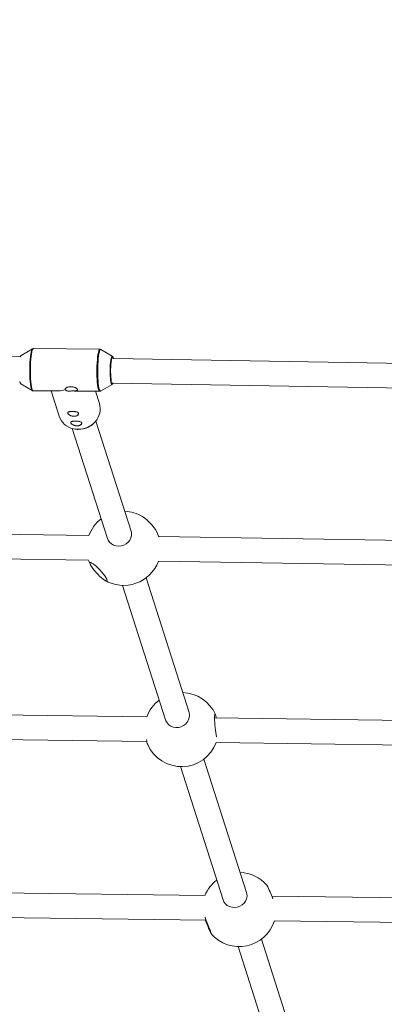
# Model space of a CAD drawing. Units: millimetres. Extents: x -112 to 16754, y 1636 to 12636.
# Drawn here: x 6086 to 6322, y 4187 to 4825 of the extents above; entities that cross this region are included whole.
import ezdxf

# ---------------------------------------------------------------- set-up
doc = ezdxf.new("R2010")
doc.units = ezdxf.units.MM

msp = doc.modelspace()

# ---------------------------------------------------------------- linework, layer by layer
at = {"color": 7, "linetype": 'Continuous', "lineweight": 15}
for p, q in [((6086.68, 4606.91), (5815.64, 4611.61)), ((6086.38, 4606.92), (6086.48, 4607.12)), ((6094.34, 4612.04), (6086.9, 4607.75)), ((6138.03, 4611.87), (6094.99, 4612.22)), ((6146.04, 4607.27), (6138.68, 4611.69)), ((6138.72, 4611.66), (6138.68, 4611.69)), ((6339.71, 4602.53), (6146.75, 4605.87)), ((6086.26, 4590.33), (6086.07, 4590.92)), ((6086.76, 4589.52), (6094.12, 4585.1)), ((6138.46, 4584.75), (6145.9, 4589.04)), ((6146.39, 4589.81), (6146.46, 4589.98)), ((6146.42, 4589.87), (6339.44, 4586.53)), ((6094.12, 4585.1), (6094.09, 4585.13)), ((6094.77, 4584.92), (6111.07, 4584.79)), ((6106.41, 4584.82), (6111.66, 4568.4)), ((6119.51, 4584.85), (6121.51, 4584.7)), ((6121.51, 4584.7), (6137.81, 4584.57)), ((6137.66, 4576.71), (6135.14, 4584.59)), ((6158.16, 4494.02), (6135.37, 4565.32)), ((6120.11, 4560.5), (6142.92, 4489.15)), ((6130.83, 4491.14), (5836.24, 4495.67)), ((6387.39, 4487.2), (6176.1, 4490.45)), ((5835.95, 4479.67), (6130.6, 4475.14)), ((6175.83, 4474.45), (6387.14, 4471.2)), ((6195.7, 4376.57), (6167.85, 4463.71)), ((6152.61, 4458.84), (6180.46, 4371.7)), ((6168.33, 4373.59), (5863.71, 4377.72)), ((6435.86, 4369.96), (6212.26, 4372.99)), ((5863.41, 4361.73), (6168.43, 4357.59)), ((6213.36, 4356.98), (6435.64, 4353.96)), ((6232.97, 4259.96), (6205.39, 4346.26)), ((6190.15, 4341.39), (6217.73, 4255.09)), ((6206.13, 4257.97), (5889.64, 4261.75)), ((6483.54, 4254.66), (6249.32, 4257.45)), ((5890.86, 4245.73), (6206.79, 4241.96)), ((6250.89, 4241.43), (6483.35, 4238.66)), ((6270.21, 4143.46), (6242.66, 4229.65)), ((6227.42, 4224.78), (6254.97, 4138.59))]:
    msp.add_line(p, q, dxfattribs=at)
at = {"color": 8, "linetype": 'Continuous', "lineweight": 15, "flags": 128}
for points in [[(6094.09, 4585.13), (6093.98, 4585.22), (6093.7, 4585.73), (6093.43, 4586.57), (6093.18, 4587.73), (6092.97, 4589.16), (6092.79, 4590.84), (6092.66, 4592.72), (6092.57, 4594.74), (6092.52, 4596.87), (6092.52, 4599.05), (6092.58, 4601.21), (6092.67, 4603.3), (6092.82, 4605.27), (6093, 4607.06), (6093.22, 4608.64), (6093.47, 4609.96), (6093.74, 4610.98), (6094.03, 4611.68), (6094.32, 4612.04), (6094.33, 4612.04)], [(6094.99, 4612.22), (6094.82, 4612.17), (6094.52, 4611.8), (6094.23, 4611.1), (6093.95, 4610.07), (6093.7, 4608.74), (6093.48, 4607.15), (6093.3, 4605.33), (6093.15, 4603.34), (6093.06, 4601.23), (6093, 4599.05), (6093, 4596.85), (6093.05, 4594.7), (6093.14, 4592.65), (6093.28, 4590.76), (6093.45, 4589.06), (6093.67, 4587.61), (6093.92, 4586.45), (6094.19, 4585.6), (6094.48, 4585.08), (6094.77, 4584.92)], [(6137.82, 4584.57), (6137.53, 4584.74), (6137.24, 4585.25), (6136.96, 4586.1), (6136.72, 4587.27), (6136.5, 4588.72), (6136.32, 4590.41), (6136.18, 4592.31), (6136.09, 4594.36), (6136.05, 4596.51), (6136.05, 4598.7), (6136.1, 4600.88), (6136.2, 4603), (6136.35, 4604.99), (6136.53, 4606.8), (6136.75, 4608.39), (6137, 4609.72), (6137.28, 4610.75), (6137.57, 4611.46), (6137.87, 4611.82), (6138.03, 4611.87)], [(6138.68, 4611.69), (6138.52, 4611.73), (6138.22, 4611.55), (6137.92, 4611.02), (6137.64, 4610.15), (6137.38, 4608.98), (6137.15, 4607.53), (6136.95, 4605.84), (6136.78, 4603.95), (6136.66, 4601.91), (6136.59, 4599.78), (6136.56, 4597.61), (6136.58, 4595.45), (6136.65, 4593.36), (6136.76, 4591.4), (6136.92, 4589.62), (6137.12, 4588.06), (6137.35, 4586.76), (6137.6, 4585.76)], [(6145.31, 4589.73), (6145.1, 4590.58), (6144.92, 4591.73), (6144.78, 4593.12), (6144.68, 4594.7), (6144.62, 4596.42), (6144.61, 4598.2), (6144.65, 4599.99), (6144.74, 4601.7), (6144.87, 4603.28), (6145.03, 4604.66), (6145.23, 4605.79), (6145.46, 4606.62), (6145.7, 4607.14), (6145.91, 4607.3)], [(6146.48, 4606.6), (6146.29, 4606.83), (6146.05, 4606.82), (6146.03, 4606.8)], [(6145.76, 4589.02), (6145.55, 4589.2), (6145.31, 4589.73)], [(6145.59, 4590.13), (6145.81, 4589.61), (6146.05, 4589.45), (6146.3, 4589.64), (6146.39, 4589.81)], [(6137.6, 4585.76), (6137.88, 4585.08), (6138.17, 4584.74), (6138.46, 4584.75)], [(6120.79, 4560.32), (6121.67, 4560.15), (6123.83, 4559.97)]]:
    msp.add_lwpolyline(points, dxfattribs=at)
at = {"color": 7, "linetype": 'Continuous', "lineweight": 15, "flags": 128}
for points in [[(6146.03, 4606.8), (6145.81, 4606.45), (6145.58, 4605.74), (6145.38, 4604.72), (6145.2, 4603.44), (6145.06, 4601.93), (6144.97, 4600.28), (6144.92, 4598.53), (6144.92, 4596.77), (6144.97, 4595.07), (6145.06, 4593.49), (6145.2, 4592.11), (6145.38, 4590.97), (6145.59, 4590.13)], [(6146.67, 4605.84), (6146.63, 4605.99), (6146.4, 4606.51), (6146.16, 4606.66), (6145.91, 4606.43), (6145.68, 4605.85), (6145.46, 4604.93), (6145.27, 4603.71), (6145.12, 4602.25), (6145.01, 4600.61), (6144.95, 4598.87), (6144.95, 4597.09), (6144.99, 4595.36), (6145.08, 4593.75), (6145.22, 4592.34), (6145.39, 4591.18), (6145.6, 4590.32), (6145.6, 4590.32)], [(6145.91, 4607.3), (6145.95, 4607.3), (6146.19, 4607.12), (6146.42, 4606.59), (6146.6, 4605.87)], [(6146.73, 4605.87), (6146.53, 4606.49), (6146.48, 4606.6)], [(6145.6, 4590.32), (6145.83, 4589.81), (6146.07, 4589.66), (6146.32, 4589.88), (6146.41, 4590.06)], [(6146.33, 4589.88), (6146.28, 4589.69), (6146.04, 4589.18), (6145.79, 4589.02), (6145.76, 4589.02)], [(6158.16, 4494.02), (6158.43, 4492.78), (6158.43, 4491.19), (6158.06, 4489.61), (6157.35, 4488.13), (6156.31, 4486.81), (6155, 4485.71), (6153.49, 4484.89), (6151.83, 4484.38), (6150.12, 4484.21), (6148.43, 4484.38), (6146.83, 4484.89), (6145.41, 4485.72), (6144.23, 4486.81), (6143.34, 4488.13), (6142.92, 4489.15)], [(6176.1, 4490.45), (6175.99, 4490.76), (6174.8, 4493.57)], [(6130.6, 4475.14), (6130.73, 4474.78), (6131.88, 4472.08)], [(6131.59, 4472.76), (6131.93, 4471.97), (6132.51, 4470.99), (6133.31, 4469.85), (6134.28, 4468.61), (6135.38, 4467.32), (6136.55, 4466.05), (6137.75, 4464.86), (6138.92, 4463.8), (6140.01, 4462.93), (6140.95, 4462.27), (6141.71, 4461.87), (6142.26, 4461.74), (6142.56, 4461.89), (6142.61, 4462.3), (6142.39, 4462.97), (6141.93, 4463.86), (6141.24, 4464.93), (6140.35, 4466.13), (6139.31, 4467.4), (6138.17, 4468.68), (6136.97, 4469.92), (6135.78, 4471.05), (6134.64, 4472.02), (6133.63, 4472.8), (6132.77, 4473.33), (6132.11, 4473.6), (6131.68, 4473.59), (6131.51, 4473.3), (6131.59, 4472.76)], [(6195.7, 4376.57), (6195.75, 4376.41), (6196.01, 4374.85)], [(6196.01, 4374.85), (6195.9, 4373.25), (6195.42, 4371.7), (6194.6, 4370.26), (6193.48, 4369), (6192.1, 4367.98), (6190.54, 4367.25), (6188.86, 4366.84), (6187.14, 4366.78), (6185.47, 4367.05), (6183.92, 4367.66), (6182.56, 4368.57), (6181.46, 4369.74), (6180.68, 4371.12), (6180.46, 4371.7)], [(6213.36, 4372.98), (6213.29, 4373.36), (6213.07, 4374.36), (6212.85, 4375.03), (6212.66, 4375.34), (6212.5, 4375.28), (6212.37, 4374.85), (6212.29, 4374.08), (6212.26, 4372.99), (6212.28, 4371.64), (6212.34, 4370.09), (6212.45, 4368.41), (6212.6, 4366.69), (6212.78, 4365), (6212.99, 4363.42), (6213.21, 4362.03), (6213.44, 4360.89), (6213.49, 4360.67)], [(6232.97, 4259.96), (6233.2, 4259.02), (6233.27, 4257.43), (6232.97, 4255.84), (6232.32, 4254.34), (6231.34, 4252.98), (6230.08, 4251.84), (6228.6, 4250.96), (6226.97, 4250.39), (6225.26, 4250.16), (6223.55, 4250.26), (6221.93, 4250.71), (6220.47, 4251.48), (6219.24, 4252.53), (6218.29, 4253.81), (6217.73, 4255.09)], [(6206.22, 4241.97), (6206.73, 4240.68), (6207.39, 4239.08), (6208.03, 4237.53), (6208.63, 4236.12), (6209.17, 4234.89), (6209.61, 4233.92), (6209.95, 4233.24), (6210.15, 4232.89), (6210.21, 4232.89), (6210.14, 4233.23), (6209.92, 4233.9), (6209.58, 4234.87), (6209.13, 4236.09), (6208.58, 4237.5), (6207.98, 4239.05), (6207.33, 4240.65), (6206.68, 4242.23), (6206.05, 4243.72), (6205.96, 4243.94)]]:
    msp.add_lwpolyline(points, dxfattribs=at)
at = {"color": 7, "linetype": 'Continuous', "lineweight": 15}
for centre, radius, start, end in [((5387.71, 7135.89), 5500, 18.05233, 341.82426), ((6088.13, 4606.57), 1.7, 136.15494, 168.17982), ((6088.55, 4591.05), 2.35, 183.18026, 220.53541), ((6110.92, 4595.89), 11.1, 270.78244, 294.80444), ((6125.94, 4573.17), 12.24, 316.81791, 16.81396), ((6123.32, 4572.39), 12.33, 198.88549, 258.16604), ((6124.05, 4574.41), 14.51, 269.39846, 323.99244), ((6153.34, 4482.83), 24, 59.27958, 88.25391), ((6153.34, 4482.83), 24, 127.19635, 159.72717), ((6148.44, 4478.27), 30.48, 30.13401, 55.73645), ((6153.34, 4482.83), 24, 239.27958, 339.56852), ((6190.88, 4365.38), 24, 23.83356, 88.25391), ((6190.88, 4365.38), 24, 127.19635, 159.98629), ((6185.17, 4361.02), 17.1, 187.01256, 198.2104), ((6190.88, 4365.38), 24, 203.83356, 339.51612), ((6228.15, 4248.77), 24, 127.19635, 157.44712), ((6228.15, 4248.77), 24, 41.46756, 88.25391), ((6167.2, 4225.07), 88.3, 20.38391, 26.63663), ((6228.15, 4248.77), 24, 221.46756, 342.20764)]:
    msp.add_arc(centre, radius, start, end, dxfattribs=at)
at = {"color": 8, "linetype": 'Continuous', "lineweight": 15}
msp.add_arc((6123.97, 4574.7), 14.73, 269.46801, 317.7469, dxfattribs=at)
at = {"color": 7, "linetype": 'Continuous', "lineweight": 15}
for points, knots in [([(6095, 4612.18), (6094.86, 4612.19), (6094.61, 4612.2), (6094.43, 4612.08), (6094.34, 4612.02)], [0, 0, 0, 0, 0.517614, 1, 1, 1, 1]), ([(6138.8, 4611.6), (6138.79, 4611.61), (6138.68, 4611.73), (6138.38, 4611.88), (6138.09, 4611.85), (6138.01, 4611.84)], [0, 0, 0, 0, 0.045848, 0.715174, 1, 1, 1, 1]), ([(6119.51, 4584.85), (6119.89, 4584.84), (6120.27, 4584.84), (6120.82, 4584.84), (6121, 4584.85), (6121.35, 4584.86), (6121.52, 4584.87), (6122, 4584.9), (6122.3, 4584.94), (6122.69, 4585.01), (6122.81, 4585.03), (6123.02, 4585.1), (6123.12, 4585.14), (6123.28, 4585.22), (6123.35, 4585.27), (6123.45, 4585.37), (6123.49, 4585.43), (6123.52, 4585.55), (6123.53, 4585.62), (6123.5, 4585.76), (6123.46, 4585.84), (6123.36, 4586), (6123.3, 4586.08), (6123.14, 4586.25), (6123.04, 4586.33), (6122.82, 4586.5), (6122.7, 4586.58), (6122.43, 4586.74), (6122.29, 4586.82), (6121.98, 4586.96), (6121.82, 4587.03), (6121.49, 4587.16), (6121.32, 4587.22), (6120.79, 4587.38), (6120.41, 4587.46), (6119.85, 4587.54), (6119.66, 4587.55), (6119.28, 4587.58), (6119.09, 4587.58), (6118.53, 4587.57), (6118.16, 4587.53), (6117.47, 4587.39), (6117.15, 4587.29), (6116.71, 4587.11), (6116.57, 4587.05), (6116.32, 4586.91), (6116.2, 4586.84), (6115.89, 4586.61), (6115.73, 4586.45), (6115.6, 4586.2), (6115.57, 4586.12), (6115.54, 4585.96), (6115.55, 4585.88), (6115.57, 4585.81)], [0, 0, 0, 0, 0.0625, 0.0625, 0.09375, 0.09375, 0.125, 0.125, 0.1875, 0.1875, 0.21875, 0.21875, 0.25, 0.25, 0.28125, 0.28125, 0.3125, 0.3125, 0.34375, 0.34375, 0.375, 0.375, 0.40625, 0.40625, 0.4375, 0.4375, 0.46875, 0.46875, 0.5, 0.5, 0.53125, 0.53125, 0.5625, 0.5625, 0.625, 0.625, 0.65625, 0.65625, 0.6875, 0.6875, 0.75, 0.75, 0.8125, 0.8125, 0.84375, 0.84375, 0.875, 0.875, 0.9375, 0.9375, 0.96875, 0.96875, 1, 1, 1, 1]), ([(6094.02, 4585.18), (6094.04, 4585.16), (6094.18, 4585.04), (6094.48, 4584.89), (6094.72, 4584.94), (6094.77, 4584.95)], [0, 0, 0, 0, 0.125906, 0.826491, 1, 1, 1, 1]), ([(6115.57, 4585.81), (6115.6, 4585.72), (6115.65, 4585.63), (6115.79, 4585.45), (6115.88, 4585.36), (6116.1, 4585.19), (6116.23, 4585.11), (6116.53, 4584.96), (6116.69, 4584.9), (6117.05, 4584.78), (6117.25, 4584.74), (6117.67, 4584.67), (6117.89, 4584.65), (6118.35, 4584.65), (6118.59, 4584.67), (6119.05, 4584.73), (6119.28, 4584.78), (6119.51, 4584.85)], [0, 0, 0, 0, 0.125, 0.125, 0.25, 0.25, 0.375, 0.375, 0.5, 0.5, 0.625, 0.625, 0.75, 0.75, 0.875, 0.875, 1, 1, 1, 1]), ([(6137.84, 4584.61), (6138.01, 4584.61), (6138.3, 4584.62), (6138.49, 4584.78), (6138.57, 4584.84)], [0, 0, 0, 0, 0.564328, 1, 1, 1, 1]), ([(6122.93, 4571.18), (6122.75, 4571.23), (6122.56, 4571.27), (6122.15, 4571.35), (6121.92, 4571.38), (6121.46, 4571.43), (6121.23, 4571.44), (6120.86, 4571.47), (6120.73, 4571.47), (6120.48, 4571.48), (6120.36, 4571.48), (6119.99, 4571.49), (6119.75, 4571.48), (6119.28, 4571.47), (6119.06, 4571.46), (6118.65, 4571.42), (6118.46, 4571.4), (6118.11, 4571.34), (6117.96, 4571.3), (6117.69, 4571.21), (6117.57, 4571.16), (6117.38, 4571.05), (6117.31, 4570.99), (6117.2, 4570.85), (6117.16, 4570.78), (6117.13, 4570.61), (6117.14, 4570.52), (6117.19, 4570.33), (6117.24, 4570.23), (6117.37, 4570.02), (6117.45, 4569.92), (6117.66, 4569.7), (6117.78, 4569.59), (6118.06, 4569.37), (6118.22, 4569.26), (6118.56, 4569.06), (6118.75, 4568.96), (6119.16, 4568.78), (6119.38, 4568.7), (6119.83, 4568.56), (6120.07, 4568.5), (6120.56, 4568.42), (6120.8, 4568.4), (6121.17, 4568.39), (6121.29, 4568.39), (6121.54, 4568.4), (6121.66, 4568.41), (6122.01, 4568.45), (6122.23, 4568.5), (6122.65, 4568.62), (6122.85, 4568.69), (6123.2, 4568.86), (6123.36, 4568.95), (6123.64, 4569.14), (6123.76, 4569.25), (6123.96, 4569.46), (6124.03, 4569.57), (6124.15, 4569.79), (6124.19, 4569.9), (6124.22, 4570.11), (6124.21, 4570.21), (6124.16, 4570.4), (6124.11, 4570.49), (6123.98, 4570.67), (6123.89, 4570.75), (6123.57, 4570.97), (6123.29, 4571.09), (6122.93, 4571.18)], [0, 0, 0, 0, 0.03125, 0.03125, 0.0625, 0.0625, 0.09375, 0.09375, 0.109375, 0.109375, 0.125, 0.125, 0.15625, 0.15625, 0.1875, 0.1875, 0.21875, 0.21875, 0.25, 0.25, 0.28125, 0.28125, 0.3125, 0.3125, 0.34375, 0.34375, 0.375, 0.375, 0.40625, 0.40625, 0.4375, 0.4375, 0.46875, 0.46875, 0.5, 0.5, 0.53125, 0.53125, 0.5625, 0.5625, 0.59375, 0.59375, 0.625, 0.625, 0.640625, 0.640625, 0.65625, 0.65625, 0.6875, 0.6875, 0.71875, 0.71875, 0.75, 0.75, 0.78125, 0.78125, 0.8125, 0.8125, 0.84375, 0.84375, 0.875, 0.875, 0.90625, 0.90625, 0.9375, 0.9375, 1, 1, 1, 1]), ([(6124.91, 4564.99), (6124.73, 4565.04), (6124.54, 4565.08), (6124.13, 4565.15), (6123.9, 4565.18), (6123.44, 4565.23), (6123.21, 4565.25), (6122.84, 4565.27), (6122.71, 4565.28), (6122.46, 4565.28), (6122.34, 4565.29), (6121.97, 4565.29), (6121.73, 4565.29), (6121.26, 4565.27), (6121.04, 4565.26), (6120.63, 4565.22), (6120.44, 4565.2), (6120.09, 4565.14), (6119.94, 4565.1), (6119.67, 4565.02), (6119.55, 4564.97), (6119.36, 4564.86), (6119.29, 4564.79), (6119.18, 4564.66), (6119.14, 4564.58), (6119.11, 4564.41), (6119.12, 4564.32), (6119.17, 4564.14), (6119.22, 4564.04), (6119.35, 4563.83), (6119.43, 4563.72), (6119.64, 4563.5), (6119.76, 4563.39), (6120.04, 4563.17), (6120.2, 4563.07), (6120.54, 4562.86), (6120.73, 4562.76), (6121.14, 4562.58), (6121.36, 4562.5), (6121.81, 4562.36), (6122.05, 4562.31), (6122.54, 4562.22), (6122.78, 4562.2), (6123.15, 4562.19), (6123.27, 4562.19), (6123.52, 4562.2), (6123.64, 4562.21), (6123.99, 4562.26), (6124.21, 4562.3), (6124.63, 4562.42), (6124.83, 4562.49), (6125.18, 4562.66), (6125.34, 4562.75), (6125.62, 4562.95), (6125.74, 4563.05), (6125.94, 4563.27), (6126.01, 4563.38), (6126.13, 4563.59), (6126.17, 4563.7), (6126.2, 4563.91), (6126.19, 4564.01), (6126.14, 4564.21), (6126.09, 4564.3), (6125.96, 4564.47), (6125.87, 4564.55), (6125.55, 4564.77), (6125.27, 4564.89), (6124.91, 4564.99)], [0, 0, 0, 0, 0.03125, 0.03125, 0.0625, 0.0625, 0.09375, 0.09375, 0.109375, 0.109375, 0.125, 0.125, 0.15625, 0.15625, 0.1875, 0.1875, 0.21875, 0.21875, 0.25, 0.25, 0.28125, 0.28125, 0.3125, 0.3125, 0.34375, 0.34375, 0.375, 0.375, 0.40625, 0.40625, 0.4375, 0.4375, 0.46875, 0.46875, 0.5, 0.5, 0.53125, 0.53125, 0.5625, 0.5625, 0.59375, 0.59375, 0.625, 0.625, 0.640625, 0.640625, 0.65625, 0.65625, 0.6875, 0.6875, 0.71875, 0.71875, 0.75, 0.75, 0.78125, 0.78125, 0.8125, 0.8125, 0.84375, 0.84375, 0.875, 0.875, 0.90625, 0.90625, 0.9375, 0.9375, 1, 1, 1, 1]), ([(6120.87, 4560.26), (6121.42, 4560.15), (6122.4, 4559.94), (6123.43, 4559.91), (6123.88, 4559.9)], [0, 0, 0, 0, 0.551608, 1, 1, 1, 1])]:
    msp.add_open_spline(points, degree=3, knots=knots, dxfattribs=at)

doc.saveas('drawing.dxf')
